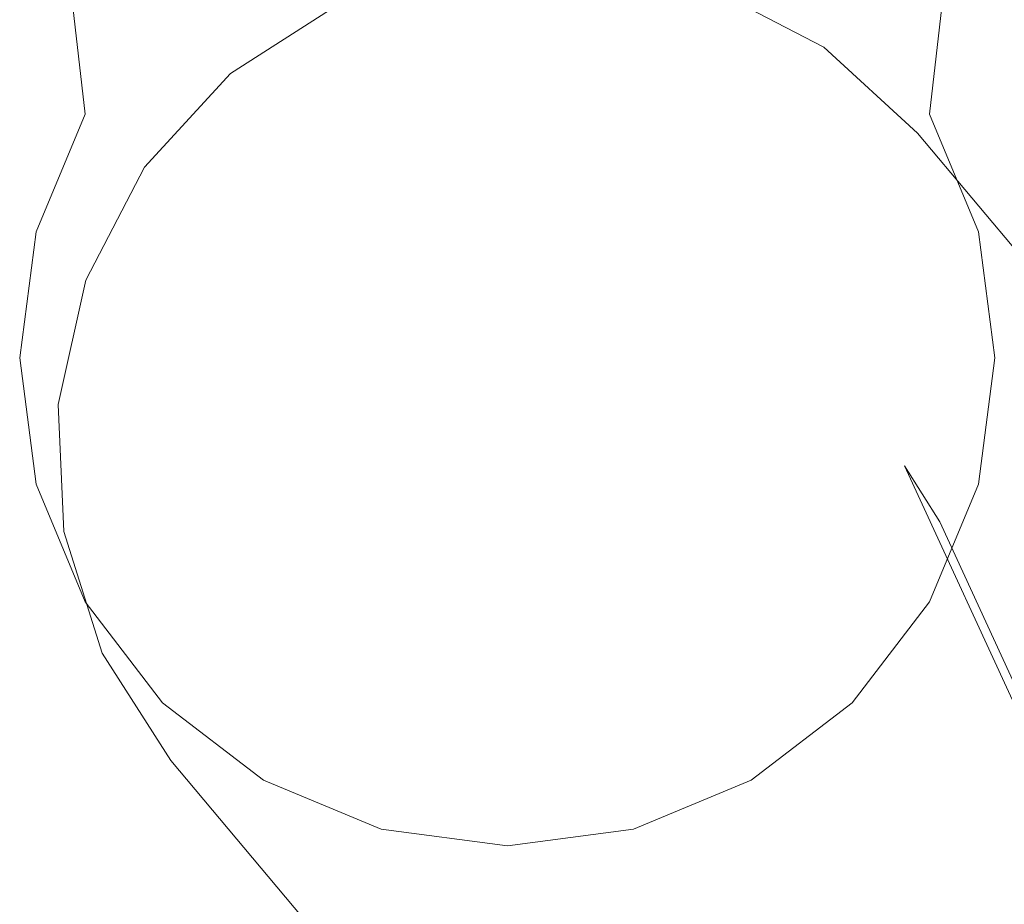
# Model space of a CAD drawing. Extents: x 0 to 902, y -926 to 0.
# Drawn here: x 606 to 626, y -28 to -10 of the extents above; entities that cross this region are included whole.
import ezdxf

# ---------------------------------------------------------------- set-up
doc = ezdxf.new("R2010")
doc.units = 0
doc.header["$LTSCALE"] = 500
doc.header["$MEASUREMENT"] = 0
doc.layers.add('CHROM', color=7, linetype='Continuous')

msp = doc.modelspace()

# ---------------------------------------------------------------- linework, layer by layer
at = {"layer": 'CHROM', "lineweight": 0}
for points, invisible_edges in [([(615.748, -16.679, 1942.175), (615.748, -6.662, 1942.175), (613.155, -7.003, 1942.175), (615.748, -16.679, 1942.175)], 15), ([(615.748, -16.679, 1934.629), (613.155, -7.003, 1934.629), (615.748, -6.662, 1934.629), (615.748, -16.679, 1934.629)], 15), ([(615.748, -16.679, 1942.175), (618.34, -7.003, 1942.175), (615.748, -6.662, 1942.175), (615.748, -16.679, 1942.175)], 15), ([(615.748, -16.679, 1934.629), (615.748, -6.662, 1934.629), (618.34, -7.003, 1934.629), (615.748, -16.679, 1934.629)], 15), ([(615.748, -16.679, 1942.175), (613.155, -7.003, 1942.175), (610.739, -8.004, 1942.175), (615.748, -16.679, 1942.175)], 15), ([(615.748, -16.679, 1934.629), (610.739, -8.004, 1934.629), (613.155, -7.003, 1934.629), (615.748, -16.679, 1934.629)], 15), ([(615.748, -16.679, 1942.175), (620.756, -8.004, 1942.175), (618.34, -7.003, 1942.175), (615.748, -16.679, 1942.175)], 15), ([(615.748, -16.679, 1934.629), (618.34, -7.003, 1934.629), (620.756, -8.004, 1934.629), (615.748, -16.679, 1934.629)], 15), ([(608.664, -9.596, 1942.175), (608.388, -7.647, 1942.175), (606.952, -8.548, 1942.175), (607.31, -11.704, 1942.175)], 15), ([(607.31, -11.704, 1934.629), (606.952, -8.548, 1934.629), (608.388, -7.647, 1934.629), (608.664, -9.596, 1934.629)], 15), ([(622.831, -9.596, 1934.629), (623.107, -7.647, 1934.629), (624.543, -8.548, 1934.629), (624.185, -11.704, 1934.629)], 15), ([(624.185, -11.704, 1942.175), (624.543, -8.548, 1942.175), (623.107, -7.647, 1942.175), (622.831, -9.596, 1942.175)], 15), ([(615.748, -16.679, 1942.175), (610.739, -8.004, 1942.175), (608.664, -9.596, 1942.175), (615.748, -16.679, 1942.175)], 15), ([(615.748, -16.679, 1934.629), (608.664, -9.596, 1934.629), (610.739, -8.004, 1934.629), (615.748, -16.679, 1934.629)], 15), ([(615.748, -16.679, 1942.175), (622.831, -9.596, 1942.175), (620.756, -8.004, 1942.175), (615.748, -16.679, 1942.175)], 15), ([(615.748, -16.679, 1934.629), (620.756, -8.004, 1934.629), (622.831, -9.596, 1934.629), (615.748, -16.679, 1934.629)], 15), ([(607.072, -11.671, 1941.943), (607.31, -11.704, 1942.175), (606.952, -8.548, 1942.175), (606.734, -8.685, 1941.943)], 15), ([(606.734, -8.685, 1934.861), (606.952, -8.548, 1934.629), (607.31, -11.704, 1934.629), (607.072, -11.671, 1934.861)], 15), ([(607.072, -11.671, 1941.943), (606.734, -8.685, 1941.943), (606.734, -8.685, 1934.861), (607.072, -11.671, 1934.861)], 10), ([(614.761, -8.639, 1943.38), (615.566, -9.943, 1942.854), (613.183, -10.695, 1942.854), (612.267, -9.426, 1943.38)], 15), ([(614.891, -9.201, 1953.884), (614.761, -8.639, 1953.358), (612.267, -9.426, 1953.358), (612.527, -9.947, 1953.884)], 15), ([(617.373, -8.524, 1943.38), (618.063, -9.833, 1942.854), (615.566, -9.943, 1942.854), (614.761, -8.639, 1943.38)], 15), ([(619.927, -9.089, 1943.38), (620.504, -10.373, 1942.854), (618.063, -9.833, 1942.854), (617.373, -8.524, 1943.38)], 15), ([(624.423, -11.671, 1934.861), (624.185, -11.704, 1934.629), (624.543, -8.548, 1934.629), (624.762, -8.685, 1934.861)], 15), ([(624.762, -8.685, 1941.943), (624.543, -8.548, 1942.175), (624.185, -11.704, 1942.175), (624.423, -11.671, 1941.943)], 15), ([(624.423, -11.671, 1934.861), (624.762, -8.685, 1934.861), (624.762, -8.685, 1941.943), (624.423, -11.671, 1941.943)], 10), ([(614.891, -9.201, 1953.884), (615.903, -13.576, 1953.884), (617.316, -13.514, 1953.884), (617.367, -9.092, 1953.884)], 15), ([(617.367, -9.092, 1953.884), (617.316, -13.514, 1953.884), (618.697, -13.819, 1953.884), (619.787, -9.627, 1953.884)], 15), ([(621.985, -10.771, 1953.884), (622.247, -10.295, 1953.358), (619.927, -9.089, 1953.358), (619.787, -9.627, 1953.884)], 15), ([(619.927, -9.089, 1943.38), (619.927, -9.089, 1953.358), (622.247, -10.295, 1953.358), (622.247, -10.295, 1943.38)], 5), ([(622.247, -10.295, 1943.38), (622.721, -11.526, 1942.854), (620.504, -10.373, 1942.854), (619.927, -9.089, 1943.38)], 15), ([(612.527, -9.947, 1953.884), (614.555, -14.002, 1953.884), (615.903, -13.576, 1953.884), (614.891, -9.201, 1953.884)], 15), ([(610.062, -10.832, 1943.38), (610.062, -10.832, 1953.358), (612.267, -9.426, 1953.358), (612.267, -9.426, 1943.38)], 5), ([(612.267, -9.426, 1943.38), (613.183, -10.695, 1942.854), (611.075, -12.039, 1942.854), (610.062, -10.832, 1943.38)], 15), ([(612.527, -9.947, 1953.884), (612.267, -9.426, 1953.358), (610.062, -10.832, 1953.358), (610.438, -11.279, 1953.884)], 15), ([(615.748, -16.679, 1942.175), (608.664, -9.596, 1942.175), (607.31, -11.704, 1942.175), (615.748, -16.679, 1942.175)], 15), ([(615.748, -16.679, 1934.629), (607.31, -11.704, 1934.629), (608.664, -9.596, 1934.629), (615.748, -16.679, 1934.629)], 15), ([(615.748, -16.679, 1942.175), (624.185, -11.704, 1942.175), (622.831, -9.596, 1942.175), (615.748, -16.679, 1942.175)], 15), ([(615.748, -16.679, 1934.629), (622.831, -9.596, 1934.629), (624.185, -11.704, 1934.629), (615.748, -16.679, 1934.629)], 15), ([(619.787, -9.627, 1953.884), (618.697, -13.819, 1953.884), (619.952, -14.472, 1953.884), (621.985, -10.771, 1953.884)], 15), ([(632.976, -38.12, 1942.854), (615.566, -9.943, 1942.854), (618.063, -9.833, 1942.854), (632.976, -38.12, 1942.854)], 15), ([(632.976, -38.12, 1942.854), (618.063, -9.833, 1942.854), (620.504, -10.373, 1942.854), (632.976, -38.12, 1942.854)], 15), ([(610.438, -11.279, 1953.884), (613.362, -14.762, 1953.884), (614.555, -14.002, 1953.884), (612.527, -9.947, 1953.884)], 15), ([(632.976, -38.12, 1942.854), (613.183, -10.695, 1942.854), (615.566, -9.943, 1942.854), (632.976, -38.12, 1942.854)], 15), ([(623.813, -12.445, 1953.884), (624.175, -12.062, 1953.358), (622.247, -10.295, 1953.358), (621.985, -10.771, 1953.884)], 15), ([(622.247, -10.295, 1943.38), (622.247, -10.295, 1953.358), (624.175, -12.062, 1953.358), (624.175, -12.062, 1943.38)], 1), ([(624.175, -12.062, 1943.38), (624.564, -13.214, 1942.854), (622.721, -11.526, 1942.854), (622.247, -10.295, 1943.38)], 15), ([(632.976, -38.12, 1942.854), (620.504, -10.373, 1942.854), (622.721, -11.526, 1942.854), (632.976, -38.12, 1942.854)], 15), ([(632.976, -38.12, 1942.854), (611.075, -12.039, 1942.854), (613.183, -10.695, 1942.854), (632.976, -38.12, 1942.854)], 15), ([(608.296, -12.76, 1943.38), (608.296, -12.76, 1953.358), (610.062, -10.832, 1953.358), (610.062, -10.832, 1943.38)], 1), ([(610.062, -10.832, 1943.38), (611.075, -12.039, 1942.854), (609.388, -13.882, 1942.854), (608.296, -12.76, 1943.38)], 15), ([(610.438, -11.279, 1953.884), (610.062, -10.832, 1953.358), (608.296, -12.76, 1953.358), (608.764, -13.107, 1953.884)], 15), ([(621.985, -10.771, 1953.884), (619.952, -14.472, 1953.884), (620.995, -15.427, 1953.884), (623.813, -12.445, 1953.884)], 15), ([(608.764, -13.107, 1953.884), (612.407, -15.805, 1953.884), (613.362, -14.762, 1953.884), (610.438, -11.279, 1953.884)], 15), ([(632.976, -38.12, 1942.854), (622.721, -11.526, 1942.854), (624.564, -13.214, 1942.854), (632.976, -38.12, 1942.854)], 15), ([(606.072, -14.087, 1934.861), (606.072, -14.087, 1941.943), (607.072, -11.671, 1941.943), (607.072, -11.671, 1934.861)], 5), ([(607.072, -11.671, 1934.861), (607.31, -11.704, 1934.629), (606.298, -14.147, 1934.629), (606.072, -14.087, 1934.861)], 15), ([(607.31, -11.704, 1942.175), (607.072, -11.671, 1941.943), (606.072, -14.087, 1941.943), (606.298, -14.147, 1942.175)], 15), ([(615.748, -16.679, 1934.629), (606.298, -14.147, 1934.629), (607.31, -11.704, 1934.629), (615.748, -16.679, 1934.629)], 15), ([(615.748, -16.679, 1942.175), (607.31, -11.704, 1942.175), (606.298, -14.147, 1942.175), (615.748, -16.679, 1942.175)], 15), ([(615.748, -16.679, 1934.629), (624.185, -11.704, 1934.629), (625.198, -14.147, 1934.629), (615.748, -16.679, 1934.629)], 15), ([(615.748, -16.679, 1942.175), (625.198, -14.147, 1942.175), (624.185, -11.704, 1942.175), (615.748, -16.679, 1942.175)], 15), ([(625.424, -14.087, 1934.861), (625.198, -14.147, 1934.629), (624.185, -11.704, 1934.629), (624.423, -11.671, 1934.861)], 15), ([(625.198, -14.147, 1942.175), (625.424, -14.087, 1941.943), (624.423, -11.671, 1941.943), (624.185, -11.704, 1942.175)], 15), ([(624.423, -11.671, 1934.861), (624.423, -11.671, 1941.943), (625.424, -14.087, 1941.943), (625.424, -14.087, 1934.861)], 5), ([(632.976, -38.12, 1942.854), (609.388, -13.882, 1942.854), (611.075, -12.039, 1942.854), (632.976, -38.12, 1942.854)], 15), ([(626.736, -15.925, 1953.884), (627.099, -15.544, 1953.358), (624.175, -12.062, 1953.358), (623.813, -12.445, 1953.884)], 13), ([(624.175, -12.062, 1943.38), (624.175, -12.062, 1953.358), (627.099, -15.544, 1953.358), (627.099, -15.544, 1943.38)], 7), ([(624.564, -13.214, 1942.854), (624.175, -12.062, 1943.38), (627.099, -15.544, 1943.38), (627.467, -16.671, 1942.854)], 15), ([(623.813, -12.445, 1953.884), (620.995, -15.427, 1953.884), (623.906, -18.894, 1953.884), (626.736, -15.925, 1953.884)], 15), ([(607.089, -15.08, 1943.38), (607.089, -15.08, 1953.358), (608.296, -12.76, 1953.358), (608.296, -12.76, 1943.38)], 5), ([(608.296, -12.76, 1943.38), (609.388, -13.882, 1942.854), (608.234, -16.099, 1942.854), (607.089, -15.08, 1943.38)], 15), ([(608.764, -13.107, 1953.884), (608.296, -12.76, 1953.358), (607.089, -15.08, 1953.358), (607.62, -15.306, 1953.884)], 15), ([(607.62, -15.306, 1953.884), (611.754, -17.06, 1953.884), (612.407, -15.805, 1953.884), (608.764, -13.107, 1953.884)], 15), ([(635.768, -41.169, 1942.854), (632.976, -38.12, 1942.854), (624.564, -13.214, 1942.854), (627.467, -16.671, 1942.854)], 15), ([(615.903, -13.576, 1953.884), (616.431, -16.563, 1951.104), (617.053, -16.536, 1951.104), (617.316, -13.514, 1953.884)], 15), ([(617.316, -13.514, 1953.884), (617.053, -16.536, 1951.104), (617.66, -16.671, 1951.104), (618.697, -13.819, 1953.884)], 15), ([(614.555, -14.002, 1953.884), (615.838, -16.751, 1951.104), (616.431, -16.563, 1951.104), (615.903, -13.576, 1953.884)], 15), ([(632.976, -38.12, 1942.854), (608.234, -16.099, 1942.854), (609.388, -13.882, 1942.854), (632.976, -38.12, 1942.854)], 15), ([(618.697, -13.819, 1953.884), (617.66, -16.671, 1951.104), (618.213, -16.958, 1951.104), (619.952, -14.472, 1953.884)], 15), ([(606.072, -14.087, 1934.861), (606.298, -14.147, 1934.629), (605.964, -16.679, 1934.629), (605.73, -16.679, 1934.861)], 7), ([(606.298, -14.147, 1942.175), (606.072, -14.087, 1941.943), (605.73, -16.679, 1941.943), (605.964, -16.679, 1942.175)], 13), ([(605.73, -16.679, 1934.861), (605.73, -16.679, 1941.943), (606.072, -14.087, 1941.943), (606.072, -14.087, 1934.861)], 15), ([(615.748, -16.679, 1934.629), (605.964, -16.679, 1934.629), (606.298, -14.147, 1934.629), (615.748, -16.679, 1934.629)], 15), ([(615.748, -16.679, 1942.175), (606.298, -14.147, 1942.175), (605.964, -16.679, 1942.175), (615.748, -16.679, 1942.175)], 15), ([(613.362, -14.762, 1953.884), (615.313, -17.085, 1951.104), (615.838, -16.751, 1951.104), (614.555, -14.002, 1953.884)], 15), ([(615.748, -16.679, 1934.629), (625.198, -14.147, 1934.629), (625.531, -16.679, 1934.629), (615.748, -16.679, 1934.629)], 15), ([(615.748, -16.679, 1942.175), (625.531, -16.679, 1942.175), (625.198, -14.147, 1942.175), (615.748, -16.679, 1942.175)], 15), ([(625.765, -16.679, 1934.861), (625.531, -16.679, 1934.629), (625.198, -14.147, 1934.629), (625.424, -14.087, 1934.861)], 15), ([(625.531, -16.679, 1942.175), (625.765, -16.679, 1941.943), (625.424, -14.087, 1941.943), (625.198, -14.147, 1942.175)], 15), ([(625.424, -14.087, 1934.861), (625.424, -14.087, 1941.943), (625.765, -16.679, 1941.943), (625.765, -16.679, 1934.861)], 5), ([(619.952, -14.472, 1953.884), (618.213, -16.958, 1951.104), (618.671, -17.378, 1951.104), (620.995, -15.427, 1953.884)], 15), ([(612.407, -15.805, 1953.884), (614.893, -17.544, 1951.104), (615.313, -17.085, 1951.104), (613.362, -14.762, 1953.884)], 15), ([(606.524, -17.634, 1943.38), (606.524, -17.634, 1953.358), (607.089, -15.08, 1953.358), (607.089, -15.08, 1943.38)], 5), ([(607.089, -15.08, 1943.38), (608.234, -16.099, 1942.854), (607.694, -18.54, 1942.854), (606.524, -17.634, 1943.38)], 15), ([(607.62, -15.306, 1953.884), (607.089, -15.08, 1953.358), (606.524, -17.634, 1953.358), (607.085, -17.726, 1953.884)], 15), ([(607.085, -17.726, 1953.884), (611.449, -18.441, 1953.884), (611.754, -17.06, 1953.884), (607.62, -15.306, 1953.884)], 15), ([(620.995, -15.427, 1953.884), (618.671, -17.378, 1951.104), (619.006, -17.903, 1951.104), (621.755, -16.62, 1953.884)], 15), ([(620.995, -15.427, 1953.884), (621.755, -16.62, 1953.884), (624.634, -20.047, 1953.884), (623.906, -18.894, 1953.884)], 15), ([(611.754, -17.06, 1953.884), (614.606, -18.096, 1951.104), (614.893, -17.544, 1951.104), (612.407, -15.805, 1953.884)], 15), ([(626.736, -15.925, 1953.884), (623.906, -18.894, 1953.884), (863.013, -537.936, 1953.884), (866.429, -535.665, 1953.884)], 15), ([(632.976, -38.12, 1942.854), (607.694, -18.54, 1942.854), (608.234, -16.099, 1942.854), (632.976, -38.12, 1942.854)], 15), ([(615.838, -16.751, 1951.104), (615.313, -17.085, 1951.104), (616.431, -16.563, 1951.104), (615.838, -16.751, 1951.104)], 15), ([(616.431, -16.563, 1951.104), (615.313, -17.085, 1951.104), (617.66, -16.671, 1951.104), (616.431, -16.563, 1951.104)], 15), ([(617.053, -16.536, 1951.104), (616.431, -16.563, 1951.104), (617.66, -16.671, 1951.104), (617.053, -16.536, 1951.104)], 15), ([(606.072, -19.272, 1934.861), (606.072, -19.272, 1941.943), (605.73, -16.679, 1941.943), (605.73, -16.679, 1934.861)], 5), ([(605.73, -16.679, 1934.861), (605.964, -16.679, 1934.629), (606.298, -19.211, 1934.629), (606.072, -19.272, 1934.861)], 15), ([(605.964, -16.679, 1942.175), (605.73, -16.679, 1941.943), (606.072, -19.272, 1941.943), (606.298, -19.211, 1942.175)], 15), ([(615.748, -16.679, 1934.629), (606.298, -19.211, 1934.629), (605.964, -16.679, 1934.629), (615.748, -16.679, 1934.629)], 15), ([(615.748, -16.679, 1942.175), (605.964, -16.679, 1942.175), (606.298, -19.211, 1942.175), (615.748, -16.679, 1942.175)], 15), ([(615.748, -16.679, 1934.629), (607.275, -21.571, 1934.629), (606.298, -19.211, 1934.629), (615.748, -16.679, 1934.629)], 15), ([(615.748, -16.679, 1942.175), (606.298, -19.211, 1942.175), (607.275, -21.571, 1942.175), (615.748, -16.679, 1942.175)], 15), ([(615.748, -16.679, 1934.629), (608.83, -23.597, 1934.629), (607.275, -21.571, 1934.629), (615.748, -16.679, 1934.629)], 15), ([(615.748, -16.679, 1942.175), (607.275, -21.571, 1942.175), (608.83, -23.597, 1942.175), (615.748, -16.679, 1942.175)], 15), ([(615.748, -16.679, 1934.629), (610.856, -25.152, 1934.629), (608.83, -23.597, 1934.629), (615.748, -16.679, 1934.629)], 15), ([(615.748, -16.679, 1942.175), (608.83, -23.597, 1942.175), (610.856, -25.152, 1942.175), (615.748, -16.679, 1942.175)], 15), ([(615.748, -16.679, 1934.629), (613.216, -26.129, 1934.629), (610.856, -25.152, 1934.629), (615.748, -16.679, 1934.629)], 15), ([(615.748, -16.679, 1942.175), (610.856, -25.152, 1942.175), (613.216, -26.129, 1942.175), (615.748, -16.679, 1942.175)], 15), ([(615.748, -16.679, 1934.629), (615.748, -26.462, 1934.629), (613.216, -26.129, 1934.629), (615.748, -16.679, 1934.629)], 15), ([(615.748, -16.679, 1942.175), (613.216, -26.129, 1942.175), (615.748, -26.462, 1942.175), (615.748, -16.679, 1942.175)], 15), ([(615.313, -17.085, 1951.104), (614.499, -19.326, 1951.104), (617.66, -16.671, 1951.104), (615.313, -17.085, 1951.104)], 15), ([(618.379, -20.736, 1951.104), (617.66, -16.671, 1951.104), (614.499, -19.326, 1951.104), (618.379, -20.736, 1951.104)], 15), ([(615.748, -16.679, 1934.629), (618.28, -26.129, 1934.629), (615.748, -26.462, 1934.629), (615.748, -16.679, 1934.629)], 15), ([(615.748, -16.679, 1934.629), (625.531, -16.679, 1934.629), (625.198, -19.211, 1934.629), (615.748, -16.679, 1934.629)], 15), ([(615.748, -16.679, 1934.629), (625.198, -19.211, 1934.629), (624.22, -21.571, 1934.629), (615.748, -16.679, 1934.629)], 15), ([(615.748, -16.679, 1934.629), (624.22, -21.571, 1934.629), (622.665, -23.597, 1934.629), (615.748, -16.679, 1934.629)], 15), ([(615.748, -16.679, 1934.629), (622.665, -23.597, 1934.629), (620.639, -25.152, 1934.629), (615.748, -16.679, 1934.629)], 15), ([(615.748, -16.679, 1934.629), (620.639, -25.152, 1934.629), (618.28, -26.129, 1934.629), (615.748, -16.679, 1934.629)], 15), ([(615.748, -16.679, 1942.175), (622.665, -23.597, 1942.175), (624.22, -21.571, 1942.175), (615.748, -16.679, 1942.175)], 15), ([(615.748, -16.679, 1942.175), (620.639, -25.152, 1942.175), (622.665, -23.597, 1942.175), (615.748, -16.679, 1942.175)], 15), ([(615.748, -16.679, 1942.175), (618.28, -26.129, 1942.175), (620.639, -25.152, 1942.175), (615.748, -16.679, 1942.175)], 15), ([(615.748, -16.679, 1942.175), (615.748, -26.462, 1942.175), (618.28, -26.129, 1942.175), (615.748, -16.679, 1942.175)], 15), ([(615.748, -16.679, 1942.175), (625.198, -19.211, 1942.175), (625.531, -16.679, 1942.175), (615.748, -16.679, 1942.175)], 15), ([(615.748, -16.679, 1942.175), (624.22, -21.571, 1942.175), (625.198, -19.211, 1942.175), (615.748, -16.679, 1942.175)], 15), ([(618.213, -16.958, 1951.104), (617.66, -16.671, 1951.104), (618.671, -17.378, 1951.104), (618.213, -16.958, 1951.104)], 15), ([(618.671, -17.378, 1951.104), (617.66, -16.671, 1951.104), (619.193, -18.496, 1951.104), (618.671, -17.378, 1951.104)], 15), ([(619.193, -18.496, 1951.104), (617.66, -16.671, 1951.104), (618.379, -20.736, 1951.104), (619.193, -18.496, 1951.104)], 15), ([(621.755, -16.62, 1953.884), (619.006, -17.903, 1951.104), (619.193, -18.496, 1951.104), (622.181, -17.968, 1953.884)], 15), ([(621.755, -16.62, 1953.884), (622.181, -17.968, 1953.884), (625.029, -21.359, 1953.884), (624.634, -20.047, 1953.884)], 15), ([(625.424, -19.272, 1934.861), (625.198, -19.211, 1934.629), (625.531, -16.679, 1934.629), (625.765, -16.679, 1934.861)], 15), ([(625.198, -19.211, 1942.175), (625.424, -19.272, 1941.943), (625.765, -16.679, 1941.943), (625.531, -16.679, 1942.175)], 15), ([(625.765, -16.679, 1934.861), (625.765, -16.679, 1941.943), (625.424, -19.272, 1941.943), (625.424, -19.272, 1934.861)], 5), ([(611.449, -18.441, 1953.884), (614.471, -18.704, 1951.104), (614.606, -18.096, 1951.104), (611.754, -17.06, 1953.884)], 15), ([(614.606, -18.096, 1951.104), (614.499, -19.326, 1951.104), (615.313, -17.085, 1951.104), (614.606, -18.096, 1951.104)], 15), ([(614.893, -17.544, 1951.104), (614.606, -18.096, 1951.104), (615.313, -17.085, 1951.104), (614.893, -17.544, 1951.104)], 15), ([(619.006, -17.903, 1951.104), (618.671, -17.378, 1951.104), (619.193, -18.496, 1951.104), (619.006, -17.903, 1951.104)], 15), ([(606.639, -20.246, 1943.38), (606.639, -20.246, 1953.358), (606.524, -17.634, 1953.358), (606.524, -17.634, 1943.38)], 5), ([(606.524, -17.634, 1943.38), (607.694, -18.54, 1942.854), (607.804, -21.037, 1942.854), (606.639, -20.246, 1943.38)], 15), ([(607.085, -17.726, 1953.884), (606.524, -17.634, 1953.358), (606.639, -20.246, 1953.358), (607.194, -20.201, 1953.884)], 15), ([(607.194, -20.201, 1953.884), (611.511, -19.853, 1953.884), (611.449, -18.441, 1953.884), (607.085, -17.726, 1953.884)], 15), ([(622.181, -17.968, 1953.884), (619.193, -18.496, 1951.104), (619.221, -19.118, 1951.104), (622.243, -19.381, 1953.884)], 15), ([(622.181, -17.968, 1953.884), (622.243, -19.381, 1953.884), (625.064, -22.741, 1953.884), (625.029, -21.359, 1953.884)], 15), ([(614.471, -18.704, 1951.104), (614.499, -19.326, 1951.104), (614.606, -18.096, 1951.104), (614.471, -18.704, 1951.104)], 15), ([(632.976, -38.12, 1942.854), (607.804, -21.037, 1942.854), (607.694, -18.54, 1942.854), (632.976, -38.12, 1942.854)], 15), ([(611.511, -19.853, 1953.884), (614.499, -19.326, 1951.104), (614.471, -18.704, 1951.104), (611.449, -18.441, 1953.884)], 15), ([(619.086, -19.725, 1951.104), (619.193, -18.496, 1951.104), (618.379, -20.736, 1951.104), (619.086, -19.725, 1951.104)], 15), ([(619.221, -19.118, 1951.104), (619.193, -18.496, 1951.104), (619.086, -19.725, 1951.104), (619.221, -19.118, 1951.104)], 15), ([(623.906, -18.894, 1953.884), (624.634, -20.047, 1953.884), (861.998, -537.015, 1953.884), (863.013, -537.936, 1953.884)], 6), ([(606.072, -19.272, 1934.861), (606.298, -19.211, 1934.629), (607.275, -21.571, 1934.629), (607.072, -21.688, 1934.861)], 15), ([(606.298, -19.211, 1942.175), (606.072, -19.272, 1941.943), (607.072, -21.688, 1941.943), (607.275, -21.571, 1942.175)], 15), ([(622.243, -19.381, 1953.884), (619.221, -19.118, 1951.104), (619.086, -19.725, 1951.104), (621.938, -20.762, 1953.884)], 15), ([(624.423, -21.688, 1934.861), (624.22, -21.571, 1934.629), (625.198, -19.211, 1934.629), (625.424, -19.272, 1934.861)], 15), ([(624.22, -21.571, 1942.175), (624.423, -21.688, 1941.943), (625.424, -19.272, 1941.943), (625.198, -19.211, 1942.175)], 15), ([(607.072, -21.688, 1934.861), (607.072, -21.688, 1941.943), (606.072, -19.272, 1941.943), (606.072, -19.272, 1934.861)], 5), ([(611.937, -21.202, 1953.884), (614.686, -19.919, 1951.104), (614.499, -19.326, 1951.104), (611.511, -19.853, 1953.884)], 15), ([(614.686, -19.919, 1951.104), (615.02, -20.444, 1951.104), (614.499, -19.326, 1951.104), (614.686, -19.919, 1951.104)], 15), ([(615.02, -20.444, 1951.104), (616.031, -21.151, 1951.104), (614.499, -19.326, 1951.104), (615.02, -20.444, 1951.104)], 15), ([(616.031, -21.151, 1951.104), (618.379, -20.736, 1951.104), (614.499, -19.326, 1951.104), (616.031, -21.151, 1951.104)], 15), ([(622.243, -19.381, 1953.884), (621.938, -20.762, 1953.884), (624.739, -24.098, 1953.884), (625.064, -22.741, 1953.884)], 15), ([(625.424, -19.272, 1934.861), (625.424, -19.272, 1941.943), (624.423, -21.688, 1941.943), (624.423, -21.688, 1934.861)], 5), ([(618.799, -20.277, 1951.104), (619.086, -19.725, 1951.104), (618.379, -20.736, 1951.104), (618.799, -20.277, 1951.104)], 15), ([(621.938, -20.762, 1953.884), (619.086, -19.725, 1951.104), (618.799, -20.277, 1951.104), (621.285, -22.017, 1953.884)], 15), ([(607.94, -22.565, 1953.884), (611.937, -21.202, 1953.884), (611.511, -19.853, 1953.884), (607.194, -20.201, 1953.884)], 15), ([(612.697, -22.395, 1953.884), (615.02, -20.444, 1951.104), (614.686, -19.919, 1951.104), (611.937, -21.202, 1953.884)], 15), ([(607.194, -20.201, 1953.884), (606.639, -20.246, 1953.358), (607.426, -22.74, 1953.358), (607.94, -22.565, 1953.884)], 15), ([(624.634, -20.047, 1953.884), (625.029, -21.359, 1953.884), (860.77, -536.393, 1953.884), (861.998, -537.015, 1953.884)], 7), ([(607.426, -22.74, 1943.38), (607.426, -22.74, 1953.358), (606.639, -20.246, 1953.358), (606.639, -20.246, 1943.38)], 5), ([(606.639, -20.246, 1943.38), (607.804, -21.037, 1942.854), (608.556, -23.42, 1942.854), (607.426, -22.74, 1943.38)], 15), ([(621.285, -22.017, 1953.884), (618.799, -20.277, 1951.104), (618.379, -20.736, 1951.104), (620.33, -23.06, 1953.884)], 15), ([(613.74, -23.35, 1953.884), (615.479, -20.864, 1951.104), (615.02, -20.444, 1951.104), (612.697, -22.395, 1953.884)], 15), ([(615.479, -20.864, 1951.104), (616.031, -21.151, 1951.104), (615.02, -20.444, 1951.104), (615.479, -20.864, 1951.104)], 15), ([(617.261, -21.258, 1951.104), (618.379, -20.736, 1951.104), (616.031, -21.151, 1951.104), (617.261, -21.258, 1951.104)], 15), ([(617.854, -21.071, 1951.104), (618.379, -20.736, 1951.104), (617.261, -21.258, 1951.104), (617.854, -21.071, 1951.104)], 15), ([(620.33, -23.06, 1953.884), (618.379, -20.736, 1951.104), (617.854, -21.071, 1951.104), (619.137, -23.82, 1953.884)], 15), ([(621.938, -20.762, 1953.884), (621.285, -22.017, 1953.884), (624.073, -25.337, 1953.884), (624.739, -24.098, 1953.884)], 15), ([(614.995, -24.002, 1953.884), (616.031, -21.151, 1951.104), (615.479, -20.864, 1951.104), (613.74, -23.35, 1953.884)], 15), ([(632.976, -38.12, 1942.854), (608.556, -23.42, 1942.854), (607.804, -21.037, 1942.854), (632.976, -38.12, 1942.854)], 15), ([(609.272, -24.655, 1953.884), (612.697, -22.395, 1953.884), (611.937, -21.202, 1953.884), (607.94, -22.565, 1953.884)], 15), ([(616.376, -24.308, 1953.884), (616.639, -21.286, 1951.104), (616.031, -21.151, 1951.104), (614.995, -24.002, 1953.884)], 15), ([(616.639, -21.286, 1951.104), (617.261, -21.258, 1951.104), (616.031, -21.151, 1951.104), (616.639, -21.286, 1951.104)], 15), ([(619.137, -23.82, 1953.884), (617.854, -21.071, 1951.104), (617.261, -21.258, 1951.104), (617.789, -24.246, 1953.884)], 15), ([(617.789, -24.246, 1953.884), (617.261, -21.258, 1951.104), (616.639, -21.286, 1951.104), (616.376, -24.308, 1953.884)], 15), ([(625.029, -21.359, 1953.884), (625.064, -22.741, 1953.884), (859.411, -536.115, 1953.884), (860.77, -536.393, 1953.884)], 15), ([(607.072, -21.688, 1934.861), (607.275, -21.571, 1934.629), (608.83, -23.597, 1934.629), (608.664, -23.763, 1934.861)], 15), ([(607.275, -21.571, 1942.175), (607.072, -21.688, 1941.943), (608.664, -23.763, 1941.943), (608.83, -23.597, 1942.175)], 15), ([(622.831, -23.763, 1934.861), (622.665, -23.597, 1934.629), (624.22, -21.571, 1934.629), (624.423, -21.688, 1934.861)], 15), ([(622.665, -23.597, 1942.175), (622.831, -23.763, 1941.943), (624.423, -21.688, 1941.943), (624.22, -21.571, 1942.175)], 15), ([(608.664, -23.763, 1934.861), (608.664, -23.763, 1941.943), (607.072, -21.688, 1941.943), (607.072, -21.688, 1934.861)], 5), ([(624.423, -21.688, 1934.861), (624.423, -21.688, 1941.943), (622.831, -23.763, 1941.943), (622.831, -23.763, 1934.861)], 1), ([(621.285, -22.017, 1953.884), (620.33, -23.06, 1953.884), (623.114, -26.375, 1953.884), (624.073, -25.337, 1953.884)], 15), ([(612.697, -22.395, 1953.884), (609.272, -24.655, 1953.884), (612.195, -28.135, 1953.884), (615.609, -25.862, 1953.884)], 15), ([(613.74, -23.35, 1953.884), (612.697, -22.395, 1953.884), (615.609, -25.862, 1953.884), (616.619, -26.778, 1953.884)], 15), ([(607.94, -22.565, 1953.884), (607.426, -22.74, 1953.358), (608.832, -24.945, 1953.358), (609.272, -24.655, 1953.884)], 13), ([(607.426, -22.74, 1943.38), (608.556, -23.42, 1942.854), (609.9, -25.528, 1942.854), (608.832, -24.945, 1943.38)], 7), ([(608.832, -24.945, 1943.38), (608.832, -24.945, 1953.358), (607.426, -22.74, 1953.358), (607.426, -22.74, 1943.38)], 15), ([(625.064, -22.741, 1953.884), (624.739, -24.098, 1953.884), (858.016, -536.198, 1953.884), (859.411, -536.115, 1953.884)], 15), ([(620.33, -23.06, 1953.884), (619.137, -23.82, 1953.884), (621.926, -27.141, 1953.884), (623.114, -26.375, 1953.884)], 15), ([(632.976, -38.12, 1942.854), (609.9, -25.528, 1942.854), (608.556, -23.42, 1942.854), (632.976, -38.12, 1942.854)], 15), ([(614.995, -24.002, 1953.884), (613.74, -23.35, 1953.884), (616.619, -26.778, 1953.884), (617.842, -27.394, 1953.884)], 15), ([(608.664, -23.763, 1934.861), (608.83, -23.597, 1934.629), (610.856, -25.152, 1934.629), (610.739, -25.354, 1934.861)], 15), ([(608.83, -23.597, 1942.175), (608.664, -23.763, 1941.943), (610.739, -25.354, 1941.943), (610.856, -25.152, 1942.175)], 15), ([(620.756, -25.354, 1934.861), (620.639, -25.152, 1934.629), (622.665, -23.597, 1934.629), (622.831, -23.763, 1934.861)], 15), ([(620.639, -25.152, 1942.175), (620.756, -25.354, 1941.943), (622.831, -23.763, 1941.943), (622.665, -23.597, 1942.175)], 15), ([(610.739, -25.354, 1934.861), (610.739, -25.354, 1941.943), (608.664, -23.763, 1941.943), (608.664, -23.763, 1934.861)], 1), ([(619.137, -23.82, 1953.884), (617.789, -24.246, 1953.884), (620.59, -27.581, 1953.884), (621.926, -27.141, 1953.884)], 15), ([(622.831, -23.763, 1934.861), (622.831, -23.763, 1941.943), (620.756, -25.354, 1941.943), (620.756, -25.354, 1934.861)], 5), ([(616.376, -24.308, 1953.884), (614.995, -24.002, 1953.884), (617.842, -27.394, 1953.884), (619.197, -27.668, 1953.884)], 15), ([(617.789, -24.246, 1953.884), (616.376, -24.308, 1953.884), (619.197, -27.668, 1953.884), (620.59, -27.581, 1953.884)], 15), ([(624.739, -24.098, 1953.884), (624.073, -25.337, 1953.884), (856.678, -536.636, 1953.884), (858.016, -536.198, 1953.884)], 15), ([(611.756, -28.427, 1953.358), (612.195, -28.135, 1953.884), (609.272, -24.655, 1953.884), (608.832, -24.945, 1953.358)], 7), ([(612.803, -28.985, 1942.854), (611.756, -28.427, 1943.38), (608.832, -24.945, 1943.38), (609.9, -25.528, 1942.854)], 13), ([(608.832, -24.945, 1953.358), (608.832, -24.945, 1943.38), (611.756, -28.427, 1943.38), (611.756, -28.427, 1953.358)], 15), ([(610.739, -25.354, 1934.861), (610.856, -25.152, 1934.629), (613.216, -26.129, 1934.629), (613.155, -26.355, 1934.861)], 15), ([(610.856, -25.152, 1942.175), (610.739, -25.354, 1941.943), (613.155, -26.355, 1941.943), (613.216, -26.129, 1942.175)], 15), ([(618.34, -26.355, 1934.861), (618.28, -26.129, 1934.629), (620.639, -25.152, 1934.629), (620.756, -25.354, 1934.861)], 15), ([(618.28, -26.129, 1942.175), (618.34, -26.355, 1941.943), (620.756, -25.354, 1941.943), (620.639, -25.152, 1942.175)], 15), ([(613.155, -26.355, 1934.861), (613.155, -26.355, 1941.943), (610.739, -25.354, 1941.943), (610.739, -25.354, 1934.861)], 5), ([(620.756, -25.354, 1934.861), (620.756, -25.354, 1941.943), (618.34, -26.355, 1941.943), (618.34, -26.355, 1934.861)], 5), ([(624.073, -25.337, 1953.884), (623.114, -26.375, 1953.884), (855.489, -537.401, 1953.884), (856.678, -536.636, 1953.884)], 15), ([(609.9, -25.528, 1942.854), (632.976, -38.12, 1942.854), (635.496, -41.397, 1942.854), (612.803, -28.985, 1942.854)], 15), ([(615.609, -25.862, 1953.884), (612.195, -28.135, 1953.884), (851.887, -547.875, 1953.884), (854.715, -544.904, 1953.884)], 15), ([(616.619, -26.778, 1953.884), (615.609, -25.862, 1953.884), (854.715, -544.904, 1953.884), (853.983, -543.745, 1953.884)], 15), ([(613.155, -26.355, 1934.861), (613.216, -26.129, 1934.629), (615.748, -26.462, 1934.629), (615.748, -26.697, 1934.861)], 15), ([(613.216, -26.129, 1942.175), (613.155, -26.355, 1941.943), (615.748, -26.697, 1941.943), (615.748, -26.462, 1942.175)], 15), ([(615.748, -26.697, 1934.861), (615.748, -26.462, 1934.629), (618.28, -26.129, 1934.629), (618.34, -26.355, 1934.861)], 15), ([(615.748, -26.462, 1942.175), (615.748, -26.697, 1941.943), (618.34, -26.355, 1941.943), (618.28, -26.129, 1942.175)], 15), ([(615.748, -26.697, 1934.861), (615.748, -26.697, 1941.943), (613.155, -26.355, 1941.943), (613.155, -26.355, 1934.861)], 5), ([(618.34, -26.355, 1934.861), (618.34, -26.355, 1941.943), (615.748, -26.697, 1941.943), (615.748, -26.697, 1934.861)], 5), ([(623.114, -26.375, 1953.884), (621.926, -27.141, 1953.884), (854.531, -538.44, 1953.884), (855.489, -537.401, 1953.884)], 15), ([(617.842, -27.394, 1953.884), (616.619, -26.778, 1953.884), (853.983, -543.745, 1953.884), (853.584, -542.428, 1953.884)], 15), ([(621.926, -27.141, 1953.884), (620.59, -27.581, 1953.884), (853.867, -539.681, 1953.884), (854.531, -538.44, 1953.884)], 15), ([(619.197, -27.668, 1953.884), (617.842, -27.394, 1953.884), (853.584, -542.428, 1953.884), (853.544, -541.042, 1953.884)], 15), ([(620.59, -27.581, 1953.884), (619.197, -27.668, 1953.884), (853.544, -541.042, 1953.884), (853.867, -539.681, 1953.884)], 15)]:
    msp.add_3dface(points, dxfattribs=dict(at, invisible_edges=invisible_edges))

doc.saveas('drawing.dxf')
